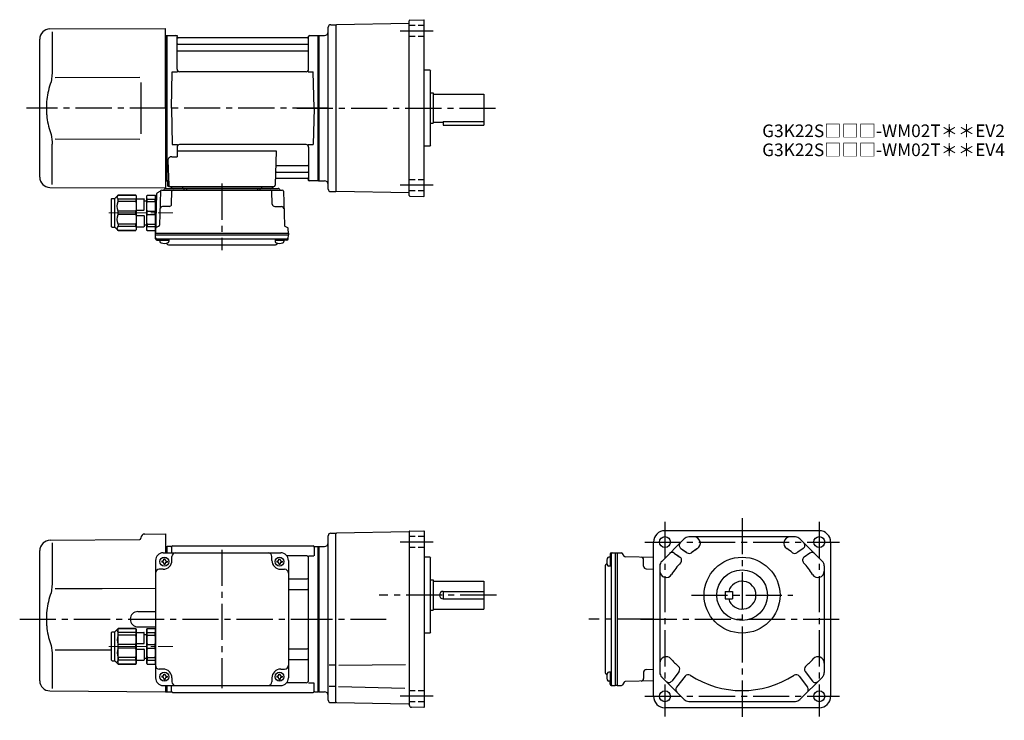
# Model space of a CAD drawing. Extents: x 59 to 837, y 56 to 610.
import ezdxf

# ---------------------------------------------------------------- set-up
doc = ezdxf.new("R2010")
doc.units = 0
doc.header["$LTSCALE"] = 3
doc.header["$MEASUREMENT"] = 0
for name, pattern in [('HIDDEN2', [4.7625, 3.175, -1.5875]), ('PHANTOM', [2.5, 1.25, -0.25, 0.25, -0.25, 0.25, -0.25]), ('sekkei(A2)', [14.2875, 9.525, -1.5875, 1.5875, -1.5875]), ('sekkei_H', [2.38125, 1.5875, -0.79375]), ('一点鎖線', [13, 10, -1, 1, -1])]:
    doc.linetypes.add(name, pattern=pattern)
doc.layers.get('0').update_dxf_attribs({"linetype": 'CONTINUOUS'})
for name, color, linetype in [('CENTER', 3, 'sekkei(A2)'), ('HIDS', 1, 'HIDDEN2'), ('PHANTOM', 2, 'PHANTOM')]:
    doc.layers.add(name, color=color, linetype=linetype)
doc.layers.add('TITLE', color=4, linetype='CONTINUOUS', plot=False)
doc.styles.get("Standard").update_dxf_attribs({"font": 'simplex.shx', "bigfont": 'extfont.shx'})

# ---------------------------------------------------------------- blocks, each defined once
blk = doc.blocks.new('C2BG1216キャプコン-F用')
for p, q in [((-0.76, 12.65), (0, 12.65)), ((0, 13.5), (0.35, 14.1)), ((0, -13.5), (0, 13.5)), ((6.65, 14.1), (0.35, 14.1)), ((6.65, 10.92), (0.35, 10.92)), ((0.35, 8.93), (0.35, 10.92)), ((6.65, 8.93), (0.35, 8.93)), ((7, 13.5), (6.65, 14.1)), ((6.65, 8.93), (6.65, 10.92)), ((7, -13.5), (7, 13.5)), ((9, 9.4), (7, 9.4)), ((9, 2.5), (9, 10.75)), ((15.3, 11.05), (9.3, 11.05)), ((15.3, 13.5), (15.65, 14.1)), ((15.3, 13.5), (15.3, -13.5)), ((29.65, 14.1), (15.65, 14.1)), ((15.65, 14.1), (15.65, 14.03)), ((15.65, 14.03), (29.65, 14.03)), ((15.65, 10.92), (29.65, 10.92)), ((15.65, 10.92), (15.65, 8.93)), ((15.65, 8.93), (29.65, 8.93)), ((32.3, 11.45), (29.65, 14.1)), ((29.65, 14.03), (29.65, 14.1)), ((29.65, 8.93), (29.65, 10.92)), ((32.3, -11.45), (32.3, 11.45)), ((34.2, 11.45), (32.3, 11.45)), ((34.7, -10.95), (34.7, 10.95)), ((0.35, -1.41), (0.35, 1.41)), ((6.65, 1.41), (0.35, 1.41)), ((6.65, -1.41), (6.65, 1.41)), ((15.3, 2.2), (9.3, 2.2)), ((15.65, -1.41), (15.65, 1.41)), ((15.65, 1.41), (29.65, 1.41)), ((29.65, -1.41), (29.65, 1.41)), ((6.65, -1.41), (0.35, -1.41)), ((9, -2.5), (9, -10.75)), ((15.3, -2.2), (9.3, -2.2)), ((15.65, -1.41), (29.65, -1.41)), ((0, -13.5), (0.35, -14.1)), ((6.65, -8.93), (0.35, -8.93)), ((0.35, -8.93), (0.35, -10.92)), ((6.65, -10.92), (0.35, -10.92)), ((6.65, -14.1), (0.35, -14.1)), ((6.65, -8.93), (6.65, -10.92)), ((7, -13.5), (6.65, -14.1)), ((9, -9.4), (7, -9.4)), ((15.3, -11.05), (9.3, -11.05)), ((15.3, -13.5), (15.65, -14.1)), ((15.65, -8.93), (29.65, -8.93)), ((15.65, -10.92), (15.65, -8.93)), ((15.65, -10.92), (29.65, -10.92)), ((15.65, -14.03), (29.65, -14.03)), ((15.65, -14.1), (15.65, -14.03)), ((29.65, -14.1), (15.65, -14.1)), ((29.65, -8.93), (29.65, -10.92)), ((32.3, -11.45), (29.65, -14.1)), ((29.65, -14.03), (29.65, -14.1)), ((34.2, -11.45), (32.3, -11.45))]:
    blk.add_line(p, q)
for centre, radius, start, end in [((3.83, 12.51), 3.83, 155.4551, 204.5449), ((20.58, 5.17), 20.58, 169.47134, 190.52866), ((3.17, 12.51), 3.83, 335.4551, 24.5449), ((-13.58, 5.17), 20.58, 349.47134, 10.52866), ((9.3, 10.75), 0.3, 90, 180), ((18.97, 12.47), 3.67, 154.91816, 205.08184), ((35.88, 5.17), 20.58, 169.47134, 190.52866), ((27.93, 12.47), 2.32, 317.85821, 42.14179), ((18.17, 5.17), 12.08, 341.86526, 18.13474), ((34.2, 10.95), 0.5, 0, 90), ((9.3, 2.5), 0.3, 180, 270), ((20.58, -5.17), 20.58, 169.47134, 190.52866), ((-13.58, -5.17), 20.58, 349.47134, 10.52866), ((9.3, -2.5), 0.3, 90, 180), ((35.88, -5.17), 20.58, 169.47134, 190.52866), ((18.17, -5.17), 12.08, 341.86526, 18.13474), ((3.83, -12.51), 3.83, 155.4551, 204.5449), ((3.17, -12.51), 3.83, 335.4551, 24.5449), ((9.3, -10.75), 0.3, 180, 270), ((18.97, -12.47), 3.67, 154.91816, 205.08184), ((27.93, -12.47), 2.32, 317.85821, 42.14179), ((34.2, -10.95), 0.5, 270, 0)]:
    blk.add_arc(centre, radius, start, end)
at = {"layer": 'CENTER', "linetype": '一点鎖線', "lineweight": 13}
blk.add_line((36.8, 0), (-13.6, 0), dxfattribs=at)
blk = doc.blocks.new('C2BG1216キャプコン-F_ABOX用')
blk.add_blockref('C2BG1216キャプコン-F用', (0, 0))
blk = doc.blocks.new('A$C29a51790')
for p, q in [((-39.79, 0), (-39.82, -1.01)), ((-31.21, 0), (-31.18, -1.01)), ((31.21, 0), (31.18, -1.01)), ((39.79, 0), (39.82, -1.01)), ((-51.69, -5.86), (-52.5, -36.8)), ((-51.19, -5.02), (-48.88, -3.69)), ((-48.64, -3.77), (-49.33, -30.48)), ((-47.64, -2.8), (47.64, -2.8)), ((-44.53, -1.5), (44.53, -1.5)), ((41.03, -1.5), (-41.03, -1.5)), ((-39.83, -13.85), (-39.56, -3.77)), ((-30, -1.5), (-30, -2.8)), ((-28, -1.5), (-28, -2.8)), ((28, -1.5), (28, -2.8)), ((30, -1.5), (30, -2.8)), ((39.83, -13.85), (39.56, -3.77)), ((48.64, -3.77), (49.33, -30.48)), ((-41.83, -15.8), (-47, -15.8)), ((41.83, -15.8), (47, -15.8)), ((-52.5, -36.8), (-52.41, -33.36)), ((-52.5, -38.3), (-52.5, -36.8)), ((-52.5, -36.8), (52.5, -36.8)), ((-52.43, -41.43), (-52.5, -38.3)), ((-52.5, -38.3), (52.5, -38.3)), ((-49.83, -31.32), (-51.91, -32.52)), ((49.83, -31.32), (51.91, -32.52)), ((52.5, -36.8), (52.41, -33.36)), ((52.43, -41.43), (52.5, -38.3)), ((52.5, -36.8), (52.5, -38.3)), ((-51.45, -41.4), (51.45, -41.4)), ((-51.43, -42.4), (-48.98, -42.4)), ((-48.98, -41.4), (-48.98, -43.38)), ((-48.98, -42.4), (-41.98, -42.4)), ((-41.98, -41.4), (-41.98, -43.38)), ((-41.57, -46.2), (41.57, -46.2)), ((41.98, -41.4), (41.98, -43.38)), ((41.98, -42.4), (48.98, -42.4)), ((48.98, -41.4), (48.98, -43.38)), ((51.43, -42.4), (48.98, -42.4))]:
    blk.add_line(p, q)
for centre, radius, start, end in [((-50.69, -5.89), 1, 120, 178.5), ((-49.38, -2.82), 1, 300, 318.74476), ((-47.64, -3.8), 1, 90, 178.5), ((-49.38, -2.82), 1, 318.69112, 330.64001), ((-46.4, -1.8), 1, 270, 339.5127), ((-44.53, -2.5), 1, 90, 159.5127), ((-40.32, -1), 0.5, 270, 358.5), ((-38.56, -3.8), 1, 90, 178.5), ((-30.68, -1), 0.5, 181.5, 270), ((30.68, -1), 0.5, 270, 358.5), ((38.56, -3.8), 1, 1.5, 90), ((40.32, -1), 0.5, 181.5, 270), ((44.53, -2.5), 1, 20.4873, 90), ((46.4, -1.8), 1, 200.4873, 270), ((47.64, -3.8), 1, 1.5, 90), ((-41.83, -13.8), 2, 270, 358.5), ((41.83, -13.8), 2, 181.5, 270), ((-47, -17.8), 2, 90, 178.5), ((47, -17.8), 2, 1.5, 90), ((-50.33, -30.46), 1, 300, 358.5), ((50.33, -30.46), 1, 181.5, 240), ((-51.41, -33.39), 1, 120, 178.5), ((51.41, -33.39), 1, 1.5, 60), ((-51.45, -40.4), 1, 181.32991, 270), ((-51.43, -41.4), 1, 181.5, 270), ((-47.68, -43.38), 1.3, 180, 253.39842), ((-45.48, -36), 9, 253.39848, 286.60101), ((-41.57, -43.2), 3, 214.18935, 270), ((-43.28, -43.38), 1.3, 286.6009, 0), ((41.57, -43.2), 3, 270, 325.81065), ((43.28, -43.38), 1.3, 180, 253.39842), ((45.48, -36), 9, 253.39848, 286.60101), ((47.68, -43.38), 1.3, 286.6009, 0), ((51.43, -41.4), 1, 270, 358.5), ((51.45, -40.4), 1, 270, 358.67009)]:
    blk.add_arc(centre, radius, start, end)
at = {"xscale": -1, "rotation": 360}
blk.add_blockref('C2BG1216キャプコン-F_ABOX用', (-52.5, -20.8), dxfattribs=at)
blk = doc.blocks.new('A$C04afb6f0')
for p, q in [((-84.8, -10.05), (-82.15, -7.4)), ((-82.15, -7.4), (-68.15, -7.4)), ((-68.15, -7.47), (-82.15, -7.47)), ((-82, -35.53), (-82, -7.47)), ((-67.8, -8), (-68.15, -7.4)), ((-68.15, -7.4), (-68.15, -7.47)), ((-59.5, -8), (-59.15, -7.4)), ((-59.15, -7.4), (-52.85, -7.4)), ((-52.5, -8), (-52.85, -7.4)), ((-87.2, -32.45), (-87.2, -10.55)), ((-86.7, -10.05), (-84.8, -10.05)), ((-84.8, -32.95), (-84.8, -10.05)), ((-68.15, -10.58), (-82.15, -10.58)), ((-82.15, -12.57), (-82.15, -10.58)), ((-68.15, -12.57), (-82.15, -12.57)), ((-68.15, -10.58), (-68.15, -12.57)), ((-67.8, -8), (-67.8, -35)), ((-67.8, -10.45), (-61.8, -10.45)), ((-61.5, -19), (-61.5, -10.75)), ((-61.5, -12.1), (-59.5, -12.1)), ((-59.5, -35), (-59.5, -8)), ((-59.15, -10.58), (-52.85, -10.58)), ((-59.15, -12.57), (-59.15, -10.58)), ((-59.15, -12.57), (-52.85, -12.57)), ((-52.85, -12.57), (-52.85, -10.58)), ((-52.5, -35), (-52.5, -8)), ((-82.15, -22.91), (-82.15, -20.09)), ((-68.15, -20.09), (-82.15, -20.09)), ((-68.15, -22.91), (-82.15, -22.91)), ((-68.15, -22.91), (-68.15, -20.09)), ((-67.8, -19.3), (-61.8, -19.3)), ((-59.15, -22.91), (-59.15, -20.09)), ((-59.15, -20.09), (-52.85, -20.09)), ((-59.15, -22.91), (-52.85, -22.91)), ((-52.85, -22.91), (-52.85, -20.09)), ((-68.15, -30.43), (-82.15, -30.43)), ((-82.15, -30.43), (-82.15, -32.42)), ((-68.15, -32.42), (-68.15, -30.43)), ((-67.8, -23.7), (-61.8, -23.7)), ((-61.5, -24), (-61.5, -32.25)), ((-61.5, -30.9), (-59.5, -30.9)), ((-59.15, -30.43), (-52.85, -30.43)), ((-59.15, -30.43), (-59.15, -32.42)), ((-52.85, -30.43), (-52.85, -32.42)), ((-86.7, -32.95), (-84.8, -32.95)), ((-84.8, -32.95), (-82.15, -35.6)), ((-68.15, -32.42), (-82.15, -32.42)), ((-68.15, -35.53), (-82.15, -35.53)), ((-82.15, -35.53), (-82.15, -35.6)), ((-82.15, -35.6), (-68.15, -35.6)), ((-67.8, -35), (-68.15, -35.6)), ((-68.15, -35.6), (-68.15, -35.53)), ((-67.8, -32.55), (-61.8, -32.55)), ((-59.5, -35), (-59.15, -35.6)), ((-59.15, -32.42), (-52.85, -32.42)), ((-59.15, -35.6), (-52.85, -35.6)), ((-52.5, -35), (-52.85, -35.6))]:
    blk.add_line(p, q)
for centre, radius, start, end in [((-80.43, -9.03), 2.32, 137.85821, 222.14179), ((-71.47, -9.03), 3.67, 334.91816, 25.08184), ((-55.67, -8.99), 3.83, 155.4551, 204.5449), ((-56.33, -8.99), 3.83, 335.4551, 24.5449), ((-86.7, -10.55), 0.5, 90, 180), ((-70.67, -16.33), 12.08, 161.86526, 198.13474), ((-88.38, -16.33), 20.58, 349.47134, 10.52866), ((-61.8, -10.75), 0.3, 0, 90), ((-38.92, -16.33), 20.58, 169.47134, 190.52866), ((-73.08, -16.33), 20.58, 349.47134, 10.52866), ((-70.67, -26.67), 12.08, 161.86526, 198.13474), ((-88.38, -26.67), 20.58, 349.47134, 10.52866), ((-61.8, -19), 0.3, 270, 0), ((-38.92, -26.67), 20.58, 169.47134, 190.52866), ((-73.08, -26.67), 20.58, 349.47134, 10.52866), ((-61.8, -24), 0.3, 0, 90), ((-86.7, -32.45), 0.5, 180, 270), ((-80.43, -33.97), 2.32, 137.85821, 222.14179), ((-71.47, -33.97), 3.67, 334.91816, 25.08184), ((-61.8, -32.25), 0.3, 270, 0), ((-55.67, -34.01), 3.83, 155.4551, 204.5449), ((-56.33, -34.01), 3.83, 335.4551, 24.5449)]:
    blk.add_arc(centre, radius, start, end)
at = {"layer": 'CENTER', "linetype": '一点鎖線', "lineweight": 13}
blk.add_line((-89.3, -21.5), (-38.9, -21.5), dxfattribs=at)
blk = doc.blocks.new('A$Ce5402d79')
for p, q in [((-212.38, 62.38), (-141.49, 63)), ((-140.5, 64.36), (-140.5, 64)), ((-137.53, 67.36), (-121, 67.5)), ((-121, 67.5), (-121, 52.5)), ((-218.16, 59.84), (-217.96, 60.03)), ((-210.78, 60.35), (-210.78, 28.58)), ((-121, 57.47), (-120.2, 57.49)), ((-120.2, 57.49), (-120, 57.3)), ((-119.7, 57.5), (-120, 57.33)), ((-120, 57.33), (-120, 52.5)), ((-120, 52.5), (-120, 57.3)), ((-116.82, 57.5), (-119.7, 57.5)), ((-119.7, 52.5), (-119.7, 57.5)), ((-116.5, 57), (-116.5, 52.5)), ((-115.5, 58), (-4.5, 58)), ((-3.5, 57), (-3.5, 50.22)), ((-3.18, 57.5), (-0.3, 57.5)), ((-0.3, 57.5), (0, 57.33)), ((-0.3, -57.5), (-0.3, 57.5)), ((0, -57.33), (0, 57.33)), ((-220.5, -48.7), (-220.5, 54.19)), ((-123, 52.5), (-30, 52.5)), ((-122.5, 47.6), (-121.5, 47.6)), ((-122.5, 47), (-122.5, 47.6)), ((-121.5, 47), (-121.5, 47.6)), ((-116, 46.5), (-116, 49.5)), ((-37, 46.5), (-37, 49.5)), ((-31.5, 47), (-31.5, 47.6)), ((-30.5, 47), (-30.5, 47.6)), ((-10, 50.22), (-25.29, 50.22)), ((-8.15, 50.22), (-3.9, 50.22)), ((-8, -48.22), (-8, 48.22)), ((-129, 46.5), (-129, -46.5)), ((-123, 39.5), (-126, 39.5)), ((-124.1, 46), (-124.1, 45)), ((-123.5, 46), (-124.1, 46)), ((-123.5, 45), (-124.1, 45)), ((-122.5, 44), (-122.5, 43.4)), ((-122.5, 43.4), (-121.5, 43.4)), ((-121.5, 44), (-121.5, 43.4)), ((-120.5, 46), (-119.9, 46)), ((-120.5, 45), (-119.9, 45)), ((-119.9, 46), (-119.9, 45)), ((-33.1, 46), (-33.1, 45)), ((-32.5, 46), (-33.1, 46)), ((-32.5, 45), (-33.1, 45)), ((-31.5, 44), (-31.5, 43.4)), ((-31.5, 43.4), (-30.5, 43.4)), ((-30.5, 44), (-30.5, 43.4)), ((-30, 39.5), (-27, 39.5)), ((-29.5, 46), (-28.9, 46)), ((-29.5, 45), (-28.9, 45)), ((-28.9, 46), (-28.9, 45)), ((-24, 46.5), (-24, -46.5)), ((-24, 31.88), (-9, 31.88)), ((-24, 23.41), (-9, 23.41)), ((-143.05, 6.05), (-129, 6.17)), ((-143.05, -6.05), (-129, -6.17)), ((-129, -7), (-129, -36)), ((-210.78, -28.58), (-210.78, -54.84)), ((-208.24, -24.28), (-163.7, -24.36)), ((-24, -23.41), (-9, -23.41)), ((-24, -31.88), (-9, -31.88)), ((-123, -39.5), (-126, -39.5)), ((-124.1, -45), (-124.1, -46)), ((-123.5, -45), (-124.1, -45)), ((-123.5, -46), (-124.1, -46)), ((-122.5, -43.4), (-121.5, -43.4)), ((-122.5, -44), (-122.5, -43.4)), ((-121.5, -44), (-121.5, -43.4)), ((-120.5, -45), (-119.9, -45)), ((-120.5, -46), (-119.9, -46)), ((-119.9, -45), (-119.9, -46)), ((-116, -46.5), (-116, -49.5)), ((-37, -46.5), (-37, -49.5)), ((-33.1, -45), (-33.1, -46)), ((-32.5, -45), (-33.1, -45)), ((-32.5, -46), (-33.1, -46)), ((-31.5, -43.4), (-30.5, -43.4)), ((-31.5, -44), (-31.5, -43.4)), ((-30.5, -44), (-30.5, -43.4)), ((-30, -39.5), (-27, -39.5)), ((-29.5, -45), (-28.9, -45)), ((-29.5, -46), (-28.9, -46)), ((-28.9, -45), (-28.9, -46)), ((-123, -52.5), (-30, -52.5)), ((-122.5, -47), (-122.5, -47.6)), ((-122.5, -47.6), (-121.5, -47.6)), ((-121.5, -47), (-121.5, -47.6)), ((-121, -52.5), (-121, -57.5)), ((-120, -57.5), (-120, -52.5)), ((-120, -57.33), (-120, -52.5)), ((-119.7, -57.5), (-119.7, -52.5)), ((-116.5, -57), (-116.5, -52.5)), ((-31.5, -47), (-31.5, -47.6)), ((-31.5, -47.6), (-30.5, -47.6)), ((-30.5, -47), (-30.5, -47.6)), ((-10, -50.22), (-25.29, -50.22)), ((-8.15, -50.22), (-3.9, -50.22)), ((-3.5, -57), (-3.5, -50.22)), ((-212.57, -56.7), (-121, -57.5)), ((-121, -57.47), (-120, -57.5)), ((-119.7, -57.5), (-120, -57.33)), ((-119.7, -57.5), (-116.82, -57.5)), ((-115.5, -58), (-4.5, -58)), ((-3.18, -57.5), (-0.3, -57.5)), ((-0.3, -57.5), (0, -57.33))]:
    blk.add_line(p, q)
blk.add_lwpolyline([(-208.23, 24.32), (-171.25, 24.36), (-129, 24.41)])
for centre in [(-122, 45.5), (-31, 45.5), (-122, -45.5), (-31, -45.5)]:
    blk.add_circle(centre, 3.5)
for centre, radius, start, end in [((-212.31, 54.38), 8, 90.5, 135), ((-141.5, 64), 1, 270.5, 0), ((-137.5, 64.36), 3, 90.5, 180), ((-212.5, 54.19), 8, 135, 180), ((-116.82, 58.5), 1, 270, 311.40962), ((-115.5, 57), 1, 90, 180), ((-4.5, 57), 1, 0, 90), ((-3.18, 58.5), 1, 228.59038, 270), ((-123, 46.5), 6, 90, 180), ((-123.5, 47), 1, 270, 0), ((-120.5, 47), 1, 180, 270), ((-113, 49.5), 3, 90, 180), ((-40, 49.5), 3, 0, 90), ((-32.5, 47), 1, 270, 0), ((-29.5, 47), 1, 180, 270), ((-30, 46.5), 6, 0, 90), ((-10, 48.22), 2, 0, 90), ((-126, 36.5), 3, 90, 180), ((-123.5, 44), 1, 0, 90), ((-123, 46.5), 7, 270, 0), ((-120.5, 44), 1, 90, 180), ((-30, 46.5), 7, 180, 270), ((-32.5, 44), 1, 0, 90), ((-29.5, 44), 1, 90, 180), ((-27, 36.5), 3, 0, 90), ((-9, 32.88), 1, 270, 0), ((-9, 22.41), 1, 0, 90), ((-142.95, 0), 6.05, 90, 270), ((-9, -22.41), 1, 270, 0), ((-126, -36.5), 3, 180, 270), ((-27, -36.5), 3, 270, 0), ((-9, -32.88), 1, 0, 90), ((-123, -46.5), 6, 180, 270), ((-123.5, -44), 1, 270, 0), ((-123.5, -47), 1, 0, 90), ((-123, -46.5), 7, 0, 90), ((-120.5, -44), 1, 180, 270), ((-120.5, -47), 1, 90, 180), ((-30, -46.5), 7, 90, 180), ((-32.5, -44), 1, 270, 0), ((-32.5, -47), 1, 0, 90), ((-29.5, -44), 1, 180, 270), ((-29.5, -47), 1, 90, 180), ((-30, -46.5), 6, 270, 0), ((-212.5, -48.7), 8, 180, 269.5), ((-113, -49.5), 3, 180, 270), ((-40, -49.5), 3, 270, 0), ((-10, -48.22), 2, 270, 0), ((-116.82, -58.5), 1, 48.59038, 90), ((-115.5, -57), 1, 180, 270), ((-4.5, -57), 1, 270, 0), ((-3.18, -58.5), 1, 90, 131.40962)]:
    blk.add_arc(centre, radius, start, end)
for points, knots in [([(-210.78, 28.58), (-210.79, 27.78), (-210.82, 26.95), (-210.94, 25.29), (-211.02, 24.47), (-211.24, 22.83), (-211.38, 22), (-211.57, 21.04), (-211.6, 20.9), (-211.62, 20.76)], [0.0002013, 0.0002013, 0.0002013, 0.0002013, 0.3230943, 0.3230943, 0.6260446, 0.6260446, 0.9289949, 0.9289949, 0.9788862, 0.9788862, 0.9788862, 0.9788862]), ([(-211.62, 20.76), (-212.42, 18.46), (-213.11, 16.13), (-214.21, 11.5), (-214.62, 9.21), (-215.19, 4.57), (-215.33, 2.22), (-215.32, -1.36), (-215.28, -2.57), (-215.12, -4.98), (-215, -6.17), (-214.54, -9.72), (-214.09, -12.06), (-212.99, -16.53), (-212.35, -18.66), (-211.62, -20.76)], [0.0043765, 0.0043765, 0.0043765, 0.0043765, 0.1757485, 0.1757485, 0.3398793, 0.3398793, 0.5040101, 0.5040101, 0.5877582, 0.5877582, 0.6715064, 0.6715064, 0.8390026, 0.8390026, 0.9956241, 0.9956241, 0.9956241, 0.9956241])]:
    blk.add_open_spline(points, degree=3, knots=knots)
blk.add_open_spline([(-211.62, -20.76), (-211.07, -23.45), (-210.79, -26.15), (-210.78, -28.58)], degree=3)
at = {"layer": 'CENTER'}
blk.add_line((-76.5, 54.97), (-76.5, -54.67), dxfattribs=at)
blk.add_blockref('A$C04afb6f0', (-76.5, 0))

msp = doc.modelspace()

# ---------------------------------------------------------------- linework, layer by layer
for p, q in [((366.55, 607.21), (309.3, 606.21)), ((366.8, 471.1), (366.8, 609.3)), ((367.28, 609.8), (378.3, 610.18)), ((378.3, 610.18), (378.8, 609.7)), ((378.8, 470.7), (378.8, 609.7)), ((82.73, 602.85), (174.3, 603.2)), ((84.52, 600.55), (84.52, 568.78)), ((174.3, 540.2), (174.3, 603.2)), ((302.8, 476.2), (302.8, 604.2)), ((304.8, 606.2), (308.8, 606.2)), ((308.8, 605.7), (309.3, 606.21)), ((308.8, 606.2), (308.8, 606.2)), ((308.8, 606.2), (308.8, 474.2)), ((74.8, 485.55), (74.8, 594.85)), ((174.3, 597.67), (175.1, 597.69)), ((175.1, 597.69), (175.3, 597.5)), ((175.6, 597.7), (175.3, 597.53)), ((175.3, 482.87), (175.3, 597.53)), ((175.3, 482.7), (175.3, 597.5)), ((175.6, 597.7), (182.46, 597.7)), ((175.6, 482.7), (175.6, 597.7)), ((183.3, 570.95), (183.3, 597.04)), ((183.45, 596.87), (183.58, 596.11)), ((286.53, 595.7), (184.07, 595.7)), ((287.15, 596.87), (287.02, 596.11)), ((287.3, 570.95), (287.3, 597.04)), ((288.14, 597.7), (295, 597.7)), ((295, 597.7), (295.3, 597.53)), ((295, 482.7), (295, 597.7)), ((295.3, 597.7), (299.8, 597.7)), ((295.3, 597.7), (295.3, 482.7)), ((295.3, 597.53), (295.3, 482.87)), ((183.8, 590.87), (286.8, 590.87)), ((183.8, 585.63), (286.8, 585.63)), ((178.8, 540.2), (179.55, 568.95)), ((179.55, 568.95), (183.6, 568.95)), ((285.3, 568.95), (185.3, 568.95)), ((287, 568.95), (291.05, 568.95)), ((291.8, 540.2), (291.05, 568.95)), ((383.3, 570.2), (378.8, 570.2)), ((383.3, 570.2), (383.8, 569.7)), ((383.8, 510.7), (383.8, 569.7)), ((87.07, 564.52), (153.8, 564.6)), ((383.8, 552.2), (385.8, 552.2)), ((385.8, 552.2), (385.8, 528.2)), ((385.8, 551.2), (425.8, 551.2)), ((425.8, 551.2), (425.8, 526.7)), ((174.3, 540.2), (174.3, 477.2)), ((178.8, 540.2), (179.55, 511.45)), ((291.8, 540.2), (291.05, 511.45)), ((393.8, 529.62), (425.8, 529.62)), ((393.8, 529.62), (393.8, 526.7)), ((383.8, 528.2), (385.8, 528.2)), ((385.8, 529.2), (393.8, 529.2)), ((393.8, 526.7), (425.8, 526.7)), ((87.07, 515.92), (153.8, 515.79)), ((84.52, 479.85), (84.52, 511.62)), ((179.55, 511.45), (183.6, 511.45)), ((183.3, 509.45), (183.3, 501.83)), ((183.3, 506.41), (261.79, 506.41)), ((285.3, 511.45), (185.3, 511.45)), ((261.79, 506.41), (260.83, 479.17)), ((287, 511.45), (291.05, 511.45)), ((287.3, 509.45), (287.3, 483.36)), ((383.3, 510.2), (378.8, 510.2)), ((383.8, 510.7), (383.3, 510.2)), ((176.08, 498.73), (176.77, 479.17)), ((179.08, 501.83), (183.3, 501.83)), ((262.41, 494.77), (286.8, 494.77)), ((174.3, 482.73), (175.3, 482.7)), ((175.6, 482.7), (175.3, 482.87)), ((176.64, 482.7), (175.6, 482.7)), ((175.8, 482.7), (175.8, 479.2)), ((261.99, 484.7), (286.53, 484.7)), ((262.16, 489.53), (286.8, 489.53)), ((287.15, 483.53), (287.02, 484.29)), ((294.8, 482.7), (288.14, 482.7)), ((294.8, 482.7), (295, 482.7)), ((295, 482.7), (295.3, 482.87)), ((295.3, 482.7), (299.8, 482.7)), ((82.73, 477.55), (174.3, 477.2)), ((176.8, 478.2), (259.83, 478.2)), ((304.8, 474.2), (308.8, 474.2)), ((308.8, 474.7), (309.3, 474.19)), ((308.8, 474.2), (308.8, 474.2)), ((366.55, 473.19), (309.3, 474.19)), ((367.28, 470.6), (378.3, 470.22)), ((378.8, 470.7), (378.3, 470.22)), ((304.8, 204), (308.8, 204)), ((309.3, 204.01), (308.8, 203.5)), ((308.8, 70), (308.8, 204)), ((366.56, 205.01), (309.3, 204.01)), ((366.8, 205.34), (366.8, 68.35)), ((367.04, 205.59), (378.3, 205.98)), ((378.3, 205.98), (378.8, 205.5)), ((378.8, 205.5), (378.8, 66.5)), ((691, 206), (569, 206)), ((302.8, 72), (302.8, 202)), ((560, 75), (560, 197)), ((584.26, 199.54), (566.46, 181.74)), ((672.2, 201), (587.8, 201)), ((693.54, 181.74), (675.74, 199.54)), ((700, 197), (700, 75)), ((295.3, 193.5), (299.8, 193.5)), ((295.3, 193.5), (295.3, 78.5)), ((525.6, 187.43), (525.6, 184.98)), ((526.57, 188.43), (529.7, 188.5)), ((526.6, 187.45), (526.6, 84.55)), ((529.7, 188.5), (531.2, 188.5)), ((529.7, 188.5), (529.7, 83.5)), ((531.2, 188.5), (534.64, 188.41)), ((531.2, 188.5), (531.2, 83.5)), ((536.68, 185.83), (535.48, 187.91)), ((576.44, 188.24), (580.9, 185.16)), ((577.96, 187.19), (579.96, 185.81)), ((581.66, 191.92), (586.02, 188.92)), ((583.49, 190.67), (586.61, 188.51)), ((676.51, 190.67), (673.39, 188.51)), ((678.34, 191.92), (673.98, 188.92)), ((683.56, 188.24), (679.1, 185.16)), ((383.3, 185), (378.8, 185)), ((383.3, 185), (383.8, 184.5)), ((383.8, 125.5), (383.8, 184.5)), ((526.6, 184.98), (524.62, 184.98)), ((525.6, 184.98), (525.6, 177.98)), ((560, 184.75), (537.52, 185.33)), ((552.2, 177.83), (552.2, 183)), ((521.8, 177.57), (521.8, 94.43)), ((526.6, 177.98), (524.62, 177.98)), ((554.15, 175.83), (560, 175.67)), ((565, 178.2), (565, 93.8)), ((695, 178.2), (695, 93.8)), ((383.8, 167), (385.8, 167)), ((385.8, 167), (385.8, 143)), ((385.8, 166), (425.8, 166)), ((425.8, 166), (425.8, 144)), ((393.8, 158), (425.8, 158)), ((393.8, 158), (393.8, 152)), ((616.5, 158), (622.5, 158)), ((616.5, 158), (616.5, 152)), ((622.5, 158), (622.5, 152)), ((393.8, 152), (425.8, 152)), ((616.5, 152), (622.5, 152)), ((383.8, 143), (385.8, 143)), ((385.8, 144), (425.8, 144)), ((383.3, 125), (378.8, 125)), ((383.8, 125.5), (383.3, 125)), ((308.18, 99.5), (303.68, 99.5)), ((311.19, 99.63), (364.01, 100.09)), ((526.6, 94.02), (524.62, 94.02)), ((525.6, 94.02), (525.6, 87.02)), ((552.2, 94.17), (552.2, 89)), ((554.15, 96.17), (560, 96.33)), ((580.16, 94.58), (574.45, 87.09)), ((679.84, 94.58), (685.55, 87.09)), ((526.6, 87.02), (524.62, 87.02)), ((525.6, 84.57), (525.6, 87.02)), ((536.68, 86.17), (535.48, 84.09)), ((560, 87.25), (537.52, 86.67)), ((566.46, 90.26), (584.26, 72.46)), ((584.93, 90.94), (578.24, 82.17)), ((675.07, 90.94), (681.76, 82.17)), ((675.74, 72.46), (693.54, 90.26)), ((295.3, 78.5), (299.8, 78.5)), ((308.18, 82.68), (303.68, 82.68)), ((310.96, 82.68), (363.52, 81.31)), ((526.57, 83.57), (529.7, 83.5)), ((531.2, 83.5), (529.7, 83.5)), ((531.2, 83.5), (534.64, 83.59)), ((308.8, 70.5), (309.3, 69.99)), ((587.8, 71), (672.2, 71)), ((304.8, 70), (308.8, 70)), ((309.3, 69.99), (366.31, 69)), ((378.31, 66.02), (368.73, 66.35)), ((378.3, 66.01), (378.8, 66.5)), ((691, 66), (569, 66))]:
    msp.add_line(p, q)
at = {"color": 7, "linetype": 'Continuous', "lineweight": 25}
msp.add_line((154.8, 560.6), (154.8, 519.79), dxfattribs=at)
for centre, radius in [((569, 197), 4.3), ((691, 197), 4.3), ((630, 155), 30), ((630, 155), 20), ((569, 75), 4.3), ((569, 75), 4.3), ((691, 75), 4.3)]:
    msp.add_circle(centre, radius)
for centre, radius, start, end in [((366.55, 607.46), 0.25, 270.99999, 0), ((367.3, 609.3), 0.5, 91.99999, 180), ((82.8, 594.85), 8, 90.5, 180), ((299.8, 600.7), 3, 270, 0), ((304.8, 604.2), 2, 90, 180), ((182.46, 596.7), 1, 10, 90), ((184.07, 596.2), 0.5, 190, 270), ((286.53, 596.2), 0.5, 270, 350), ((288.14, 596.7), 1, 90, 170), ((183.8, 591.37), 0.5, 180, 270), ((183.8, 585.13), 0.5, 90, 180), ((286.8, 591.37), 0.5, 270, 360), ((286.8, 585.13), 0.5, 360, 90), ((185.3, 570.95), 2, 180, 270), ((285.3, 570.95), 2, 270, 360), ((185.3, 509.45), 2, 90, 180), ((285.3, 509.45), 2, 0, 90), ((179.08, 498.83), 3, 90, 182), ((262.41, 495.77), 1, 178, 270), ((286.8, 495.27), 0.5, 270, 0), ((82.8, 485.55), 8, 180, 269.5), ((261.99, 483.7), 1, 90, 178), ((262.16, 488.53), 1, 90, 178), ((286.53, 484.2), 0.5, 10, 90), ((286.8, 489.03), 0.5, 0, 90), ((288.14, 483.7), 1, 190, 270), ((299.8, 479.7), 3, 0, 90), ((176.8, 479.2), 1, 180, 270), ((177.77, 479.2), 1, 182, 270), ((259.83, 479.2), 1, 270, 358), ((304.8, 476.2), 2, 180, 270), ((366.55, 472.94), 0.25, 0, 89), ((367.3, 471.1), 0.5, 180, 268), ((304.8, 202), 2, 90, 180), ((366.55, 205.26), 0.25, 271, 0), ((367.05, 205.34), 0.25, 92, 180), ((569, 197), 9, 90, 180), ((691, 197), 9, 0, 90), ((299.8, 196.5), 3, 270, 0), ((583.36, 194.39), 3, 135, 235.45161), ((587.8, 196), 5, 90, 135), ((587.8, 196), 5, 90, 135), ((592.04, 196), 5, 302.32052, 90), ((667.96, 196), 5, 90, 237.67949), ((672.2, 196), 5, 45, 90), ((676.64, 194.39), 3, 304.54838, 45), ((526.6, 187.43), 1, 91.5, 180), ((527.6, 187.45), 1, 91.32991, 180), ((534.61, 187.41), 1, 30, 88.5), ((574.74, 185.77), 3, 55.45163, 135), ((588.32, 190.99), 3, 235.45161, 307.16577), ((630, 136), 66, 122.32052, 127.16578), ((630, 136), 66, 122.32052, 126.57318), ((630, 136), 66, 52.83423, 57.67948), ((671.68, 190.99), 3, 232.83422, 304.54838), ((685.26, 185.77), 3, 45, 124.54837), ((524.8, 177.57), 3, 124.18935, 180), ((532, 181.48), 9, 163.39848, 196.60101), ((524.62, 183.68), 1.3, 90, 163.39842), ((537.54, 186.33), 1, 210, 268.5), ((550.2, 183), 2, 0, 88.5), ((570, 178.2), 5, 135, 180), ((570, 178.2), 5, 135, 180), ((630, 136), 66, 137.41275, 147.67949), ((579.2, 182.69), 3, 317.41275, 55.45163), ((680.8, 182.69), 3, 124.54837, 222.58725), ((630, 136), 66, 32.32052, 42.58725), ((690, 178.2), 5, 0, 45), ((524.62, 179.28), 1.3, 196.6009, 270), ((554.2, 177.83), 2, 180, 268.5), ((570, 173.96), 5, 180, 327.67947), ((690, 173.96), 5, 212.32051, 0), ((630, 155), 11, 195.8266, 164.1734), ((393.8, 155), 3, 90, 270), ((570, 101.33), 5, 41.81155, 180), ((630, 155), 75.5, 221.81155, 228.29091), ((630, 155), 75.5, 311.70908, 318.18845), ((690, 101.33), 5, 0, 138.18845), ((524.8, 94.43), 3, 180, 235.81065), ((524.62, 92.72), 1.3, 90, 163.39842), ((554.2, 94.17), 2, 91.5, 180), ((570, 93.8), 5, 180, 225), ((577.77, 96.4), 3, 322.67447, 48.29091), ((682.23, 96.4), 3, 131.70909, 217.32553), ((690, 93.8), 5, 315, 0), ((532, 90.52), 9, 163.39848, 196.60101), ((524.62, 88.32), 1.3, 196.6009, 270), ((537.54, 85.67), 1, 91.5, 150), ((550.2, 89), 2, 271.5, 0), ((572.06, 88.91), 3, 225, 322.67448), ((587.31, 89.12), 3, 57.05805, 142.67448), ((630, 155), 75.5, 237.05804, 302.94196), ((672.69, 89.12), 3, 37.32552, 122.94195), ((687.94, 88.91), 3, 217.32553, 315), ((299.8, 75.5), 3, 0, 90), ((526.6, 84.57), 1, 180, 268.5), ((527.6, 84.55), 1, 180, 268.67009), ((534.61, 84.59), 1, 271.5, 330), ((580.62, 80.35), 3, 142.67448, 225), ((679.38, 80.35), 3, 315, 37.32552), ((304.8, 72), 2, 180, 270), ((569, 75), 9, 180, 270), ((587.8, 76), 5, 225, 270), ((672.2, 76), 5, 270, 315), ((691, 75), 9, 270, 0), ((366.3, 68.5), 0.5, 0, 89), ((368.8, 68.35), 2, 180, 268)]:
    msp.add_arc(centre, radius, start, end)
for points, knots in [([(84.52, 568.78), (84.51, 567.98), (84.48, 567.15), (84.36, 565.49), (84.28, 564.67), (84.06, 563.03), (83.92, 562.2), (83.73, 561.24), (83.7, 561.1), (83.68, 560.96)], [0.0002013, 0.0002013, 0.0002013, 0.0002013, 0.3230943, 0.3230943, 0.6260446, 0.6260446, 0.9289949, 0.9289949, 0.9788862, 0.9788862, 0.9788862, 0.9788862]), ([(83.68, 560.96), (82.88, 558.66), (82.19, 556.33), (81.09, 551.7), (80.68, 549.41), (80.11, 544.77), (79.97, 542.42), (79.98, 538.84), (80.02, 537.63), (80.18, 535.22), (80.3, 534.03), (80.76, 530.48), (81.21, 528.14), (82.31, 523.67), (82.95, 521.54), (83.68, 519.44)], [0.0043765, 0.0043765, 0.0043765, 0.0043765, 0.1757485, 0.1757485, 0.3398793, 0.3398793, 0.5040101, 0.5040101, 0.5877582, 0.5877582, 0.6715064, 0.6715064, 0.8390026, 0.8390026, 0.9956241, 0.9956241, 0.9956241, 0.9956241])]:
    msp.add_open_spline(points, degree=3, knots=knots)
msp.add_open_spline([(83.68, 519.44), (84.23, 516.75), (84.51, 514.05), (84.52, 511.62)], degree=3)
at = {"layer": 'CENTER'}
for p, q in [((385.8, 601.2), (359.8, 601.2)), ((182.99, 597.7), (183.3, 597.7)), ((183.3, 597.7), (183.35, 597.4)), ((303.13, 540.2), (64.26, 540.2)), ((277.98, 540.2), (435.8, 540.2)), ((287.3, 482.7), (287.25, 483)), ((287.61, 482.7), (287.3, 482.7)), ((218.8, 480.53), (218.8, 427.81)), ((385.8, 479.2), (359.8, 479.2)), ((569, 213), (569, 59)), ((630, 216), (630, 56)), ((630, 212.84), (630, 206)), ((691, 213), (691, 59)), ((385.8, 197), (359.8, 197)), ((553, 197), (707, 197)), ((435.8, 155), (343.07, 155)), ((590, 155), (670, 155)), ((58.91, 136), (304.44, 136)), ((277.69, 136), (348.65, 136)), ((560, 136), (508.81, 136)), ((549.72, 136), (710, 136)), ((385.8, 75), (359.8, 75)), ((553, 75), (707, 75))]:
    msp.add_line(p, q, dxfattribs=at)
at = {"layer": 'HIDS', "linetype": 'sekkei_H'}
for p, q in [((378.8, 605.5), (366.81, 605.5)), ((378.8, 596.9), (366.81, 596.9)), ((378.8, 483.5), (366.81, 483.5)), ((378.8, 474.9), (366.81, 474.9)), ((378.8, 201.3), (366.81, 201.3)), ((378.8, 192.7), (366.81, 192.7)), ((378.8, 79.3), (366.81, 79.3)), ((378.8, 70.7), (366.81, 70.7))]:
    msp.add_line(p, q, dxfattribs=at)
at = {"layer": 'PHANTOM'}
for p, q in [((175.1, 597.69), (175.3, 597.7)), ((175.3, 597.7), (175.3, 597.5))]:
    msp.add_line(p, q, dxfattribs=at)

# ---------------------------------------------------------------- block references
for name, p in [('A$C29a51790', (218.8, 478.2)), ('A$Ce5402d79', (295.3, 136))]:
    msp.add_blockref(name, p)

# ---------------------------------------------------------------- texts
at = {"layer": 'TITLE'}
for s, p in [('G3K22S□□□-WM02T＊＊EV2', (645.9, 517.28)), ('G3K22S□□□-WM02T＊＊EV4', (645.9, 502.25))]:
    msp.add_text(s, height=10, dxfattribs=at).set_placement(p)

doc.saveas('drawing.dxf')
